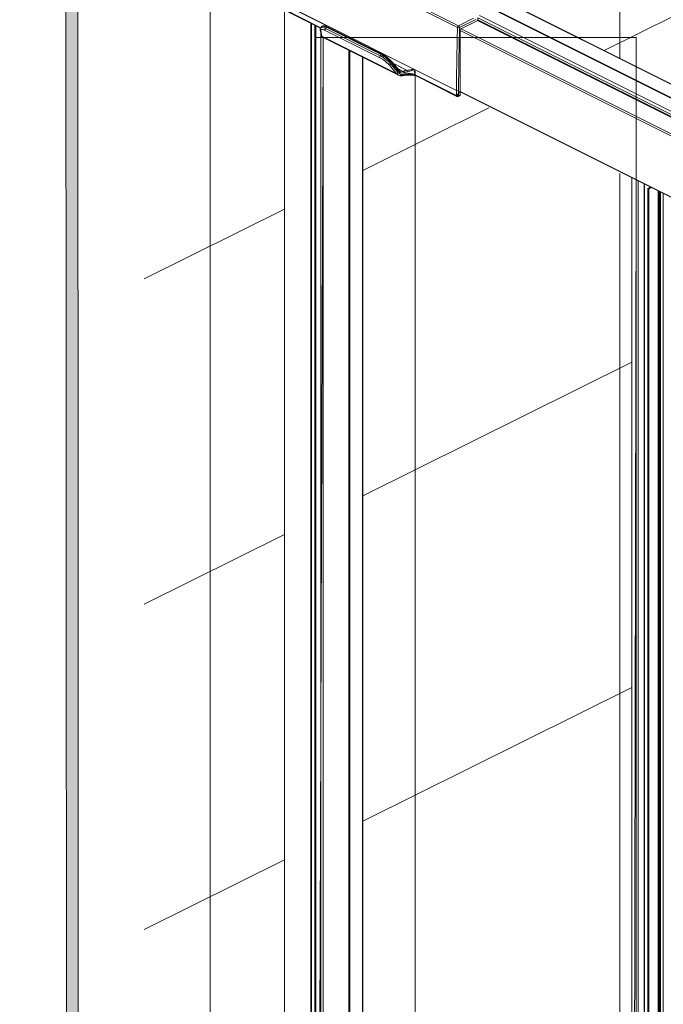
# Model space of a CAD drawing. Units: inches. Extents: x 7 to 198, y 8 to 256.
# Drawn here: x 12 to 31, y 206 to 234 of the extents above; entities that cross this region are included whole.
import ezdxf

# ---------------------------------------------------------------- set-up
doc = ezdxf.new("R2010")
doc.units = ezdxf.units.IN
doc.header["$MEASUREMENT"] = 0
doc.layers.add('Capa 1', color=7, linetype='Continuous')

# ---------------------------------------------------------------- blocks, each defined once
blk = doc.blocks.new('block 2')
at = {"layer": 'Capa 1', "lineweight": 0}
for points in [[(20.852, 233.872), (20.852, 160.305), (30.195, 160.305), (30.195, 233.872), (20.852, 233.872)], [(20.852, 164.596), (21.084, 233.872), (23.281, 232.774), (23.772, 232.759), (24.969, 232.178), (25.074, 232.3), (30.195, 229.722), (30.07, 160.817), (29.587, 161.054), (29.434, 160.305), (20.852, 164.596)]]:
    blk.add_lwpolyline(points, dxfattribs=at)

msp = doc.modelspace()

# ---------------------------------------------------------------- hatches: boundary and pattern name
at = {"layer": 'Capa 1', "true_color": 0xffffff}
h = msp.add_hatch(color=7, dxfattribs=at)
h.dxf.hatch_style = 2
h.paths.add_polyline_path([(13.601, 238.228), (13.634, 168.218), (13.979, 168.196), (13.947, 238.205)])
h.paths.add_polyline_path([(13.946, 166.067), (15.199, 168), (12.255, 169.759)])

# ---------------------------------------------------------------- linework, layer by layer
at = {"layer": 'Capa 1', "color": 253, "lineweight": 9, "true_color": 0x9e9e9f}
for points in [[(29.723, 249.115), (29.723, 233.261)], [(17.799, 241.399), (17.799, 161.928)], [(29.264, 233.486), (41.647, 239.63), (53.95, 233.551)], [(23.761, 232.902), (23.761, 166.706)], [(22.238, 230), (25.91, 231.822)], [(29.723, 229.906), (29.723, 169.644)], [(15.882, 226.847), (19.959, 228.87)], [(22.238, 220.534), (30.074, 224.422)], [(15.882, 217.38), (19.959, 219.404)], [(22.238, 211.068), (30.074, 214.956)], [(15.882, 207.914), (19.959, 209.937)]]:
    msp.add_lwpolyline(points, dxfattribs=at)
at = {"layer": 'Capa 1', "lineweight": 0}
msp.add_lwpolyline([(13.601, 238.228), (13.634, 168.218), (13.979, 168.196), (13.947, 238.205), (13.601, 238.228)], dxfattribs=at)
at = {"layer": 'Capa 1', "color": 7, "lineweight": 9, "true_color": 0xffffff}
for points in [[(24.998, 234.156), (19.938, 236.686)], [(19.968, 236.736), (25.028, 234.207)], [(41.586, 227.327), (26.073, 235.084)], [(41.601, 227.331), (26.08, 235.091)], [(19.909, 234.855), (24.969, 232.325)], [(19.909, 234.853), (21.154, 234.231)], [(21.154, 234.23), (19.909, 234.852)], [(19.909, 234.708), (21.018, 234.153)], [(19.92, 234.685), (21.008, 234.141)], [(19.959, 234.665), (19.959, 164.833)], [(19.963, 234.663), (19.963, 164.828)], [(41.071, 227.186), (25.963, 234.741)], [(41.05, 227.181), (25.963, 234.725)], [(25.028, 234.207), (25.466, 234.426)], [(25.526, 234.389), (25.058, 234.155)], [(40.626, 226.919), (25.586, 234.439)], [(25.586, 234.382), (25.586, 234.437)], [(25.586, 234.384), (40.55, 226.902)], [(25.64, 234.512), (40.677, 226.994)], [(20.728, 164.446), (20.728, 234.281)], [(20.746, 234.272), (20.746, 164.446)], [(20.849, 164.556), (20.849, 234.221)], [(20.852, 164.56), (20.852, 234.219)], [(20.873, 234.208), (20.873, 164.688)], [(21.042, 234.186), (21.016, 234.154)], [(21.016, 234.154), (21.025, 234.161), (21.042, 234.166), (21.064, 234.165), (21.091, 234.159), (21.123, 234.148), (21.158, 234.132)], [(21.147, 234.076), (21.116, 234.09), (21.089, 234.1), (21.065, 234.105), (21.045, 234.106), (21.031, 234.102), (21.021, 234.093), (21.017, 234.08), (21.018, 234.063)], [(21.184, 234.164), (21.149, 234.18), (21.117, 234.191), (21.09, 234.197), (21.068, 234.197), (21.051, 234.193), (21.042, 234.186)], [(21.146, 234.205), (21.154, 234.23)], [(21.184, 234.164), (21.158, 234.132)], [(21.158, 234.132), (22.748, 233.337)], [(22.774, 233.369), (21.184, 234.164)], [(22.808, 233.383), (21.218, 234.177)], [(25.074, 234.108), (25.571, 234.356)], [(25.074, 232.2), (25.074, 234.108)], [(25.104, 234.123), (40.048, 226.651)], [(40.53, 226.892), (25.581, 234.366)], [(21.003, 234.085), (21.037, 233.929)], [(21.018, 234.063), (21.052, 233.907)], [(21.023, 164.614), (21.023, 233.99)], [(21.052, 233.907), (23.219, 232.823)], [(21.075, 233.877), (23.281, 232.774)], [(21.084, 233.872), (21.084, 164.614)], [(22.737, 233.281), (21.147, 234.076)], [(40.012, 226.602), (25.074, 234.071)], [(21.836, 164.991), (21.836, 233.496)], [(21.839, 164.994), (21.839, 233.495)], [(21.843, 165.003), (21.843, 233.493)], [(21.861, 233.484), (21.861, 165.003)], [(22.234, 165.189), (22.234, 233.297)], [(22.238, 165.194), (22.238, 233.295)], [(22.748, 233.337), (22.774, 233.369)], [(23.219, 232.823), (23.004, 233.07)], [(23.079, 233.127), (23.053, 233.096)], [(23.053, 233.096), (23.268, 232.849)], [(23.088, 233.161), (23.089, 233.16), (23.091, 233.156), (23.091, 233.151), (23.09, 233.146), (23.088, 233.14), (23.084, 233.133), (23.079, 233.127)], [(23.294, 232.88), (23.079, 233.127)], [(23.303, 232.914), (23.088, 233.161)], [(23.528, 232.912), (23.134, 233.109)], [(23.267, 232.956), (23.413, 232.883)], [(23.724, 232.945), (24.969, 232.323)], [(24.969, 232.322), (23.724, 232.944)], [(23.724, 232.944), (23.761, 232.782)], [(23.303, 232.914), (23.304, 232.913), (23.306, 232.909), (23.306, 232.904), (23.305, 232.899), (23.302, 232.893), (23.299, 232.887), (23.294, 232.88)], [(23.413, 232.883), (23.446, 232.894)], [(23.413, 232.883), (23.413, 232.883)], [(23.469, 232.851), (23.437, 232.84)], [(23.446, 232.798), (23.447, 232.789), (23.447, 232.781), (23.445, 232.773), (23.442, 232.768), (23.438, 232.764), (23.437, 232.764)], [(23.437, 232.764), (23.469, 232.775)], [(23.446, 232.798), (23.478, 232.809)], [(23.478, 232.809), (23.469, 232.851)], [(23.478, 232.809), (23.479, 232.8), (23.479, 232.792), (23.477, 232.785), (23.474, 232.779), (23.471, 232.776), (23.469, 232.775)], [(23.761, 232.782), (24.969, 232.178)], [(23.772, 232.759), (24.98, 232.155)], [(24.969, 232.178), (24.969, 232.322)], [(25.018, 232.155), (25.063, 232.177)], [(25.029, 232.322), (25.029, 232.178)], [(25.029, 232.178), (25.074, 232.2)], [(25.074, 232.3), (40.011, 224.832)], [(25.074, 232.283), (40.011, 224.814)], [(30.07, 229.785), (30.07, 160.803)], [(30.074, 229.783), (30.074, 160.798)], [(30.195, 229.722), (30.195, 160.728)], [(30.258, 229.691), (30.258, 160.727)], [(30.431, 229.604), (30.431, 160.929)], [(30.444, 160.935), (30.444, 229.598)], [(30.538, 229.476), (30.613, 229.513)], [(30.582, 229.528), (30.582, 229.498)], [(30.589, 229.501), (30.589, 229.525)], [(30.568, 229.461), (30.561, 229.459), (30.553, 229.458), (30.545, 229.459), (30.538, 229.461), (30.534, 229.465), (30.532, 229.469), (30.534, 229.473), (30.538, 229.476)], [(30.532, 229.469), (30.532, 161.009)], [(30.643, 229.498), (30.568, 229.461)], [(30.568, 229.461), (30.568, 161.001)], [(30.839, 229.4), (30.839, 161.137)], [(30.859, 161.086), (30.859, 229.39)], [(30.884, 229.378), (30.884, 161.073)], [(30.902, 229.368), (30.902, 161.064)], [(30.981, 229.329), (30.981, 161.025)], [(30.986, 229.327), (30.986, 161.023)]]:
    msp.add_lwpolyline(points, dxfattribs=at)
for points in [[(25.571, 234.356), (25.58, 234.361), (25.586, 234.371), (25.586, 234.382)], [(21.158, 234.132), (21.144, 234.117), (21.14, 234.095), (21.147, 234.076)], [(21.154, 234.231), (21.154, 234.23), (21.154, 234.23), (21.154, 234.23)], [(21.218, 234.177), (21.205, 234.181), (21.191, 234.175), (21.184, 234.164)], [(24.998, 234.156), (24.979, 233.546), (24.97, 232.936), (24.969, 232.325)], [(25.028, 234.207), (25.01, 234.196), (24.999, 234.177), (24.998, 234.156)], [(24.998, 234.156), (25.017, 234.148), (25.039, 234.147), (25.058, 234.155)], [(25.058, 234.155), (25.058, 234.176), (25.046, 234.196), (25.028, 234.207)], [(25.058, 234.155), (25.039, 233.545), (25.03, 232.935), (25.029, 232.325)], [(21.003, 234.085), (21.005, 234.076), (21.01, 234.068), (21.018, 234.063)], [(21.037, 233.929), (21.039, 233.92), (21.044, 233.912), (21.052, 233.907)], [(21.052, 233.907), (21.056, 233.892), (21.064, 233.882), (21.075, 233.877)], [(21.052, 233.907), (21.056, 233.892), (21.064, 233.882), (21.075, 233.877)], [(21.052, 233.907), (21.056, 233.892), (21.064, 233.882), (21.075, 233.877)], [(21.052, 233.907), (21.056, 233.892), (21.064, 233.882), (21.075, 233.877)], [(21.052, 233.907), (21.056, 233.892), (21.064, 233.882), (21.075, 233.877)], [(21.052, 233.907), (21.056, 233.892), (21.064, 233.882), (21.075, 233.877)], [(21.052, 233.907), (21.056, 233.892), (21.064, 233.882), (21.075, 233.877)], [(21.052, 233.907), (21.056, 233.892), (21.064, 233.882), (21.075, 233.877)], [(21.052, 233.907), (21.056, 233.892), (21.064, 233.882), (21.075, 233.877)], [(21.052, 233.907), (21.056, 233.892), (21.064, 233.882), (21.075, 233.877)], [(21.052, 233.907), (21.056, 233.892), (21.064, 233.882), (21.075, 233.877)], [(21.052, 233.907), (21.056, 233.892), (21.064, 233.882), (21.075, 233.877)], [(21.052, 233.907), (21.056, 233.892), (21.064, 233.882), (21.075, 233.877)], [(21.052, 233.907), (21.056, 233.892), (21.064, 233.882), (21.075, 233.877)], [(21.052, 233.907), (21.056, 233.892), (21.064, 233.882), (21.075, 233.877)], [(21.052, 233.907), (21.056, 233.892), (21.064, 233.882), (21.075, 233.877)], [(21.052, 233.907), (21.056, 233.892), (21.064, 233.882), (21.075, 233.877)], [(21.052, 233.907), (21.056, 233.892), (21.064, 233.882), (21.075, 233.877)], [(21.052, 233.907), (21.056, 233.892), (21.064, 233.882), (21.075, 233.877)], [(21.052, 233.907), (21.056, 233.892), (21.064, 233.882), (21.075, 233.877)], [(21.052, 233.907), (21.056, 233.892), (21.064, 233.882), (21.075, 233.877)], [(22.748, 233.337), (22.734, 233.322), (22.729, 233.301), (22.737, 233.281)], [(23.004, 233.07), (22.929, 233.156), (22.838, 233.228), (22.737, 233.281)], [(23.053, 233.096), (22.967, 233.194), (22.863, 233.276), (22.748, 233.337)], [(22.808, 233.383), (22.795, 233.386), (22.781, 233.381), (22.774, 233.369)], [(23.079, 233.127), (22.993, 233.225), (22.889, 233.307), (22.774, 233.369)], [(23.004, 233.07), (23.024, 233.07), (23.042, 233.08), (23.053, 233.096)], [(23.724, 232.945), (23.724, 232.945), (23.724, 232.945), (23.724, 232.944)], [(23.219, 232.823), (23.238, 232.823), (23.257, 232.833), (23.268, 232.849)], [(23.219, 232.823), (23.232, 232.807), (23.248, 232.794), (23.264, 232.783)], [(23.219, 232.823), (23.232, 232.807), (23.248, 232.794), (23.264, 232.783)], [(23.219, 232.823), (23.232, 232.807), (23.248, 232.794), (23.264, 232.783)], [(23.219, 232.823), (23.232, 232.807), (23.248, 232.794), (23.264, 232.783)], [(23.219, 232.823), (23.232, 232.807), (23.248, 232.794), (23.264, 232.783)], [(23.219, 232.823), (23.232, 232.807), (23.248, 232.794), (23.264, 232.783)], [(23.219, 232.823), (23.232, 232.807), (23.248, 232.794), (23.264, 232.783)], [(23.219, 232.823), (23.232, 232.807), (23.248, 232.794), (23.264, 232.783)], [(23.219, 232.823), (23.232, 232.807), (23.248, 232.794), (23.264, 232.783)], [(23.219, 232.823), (23.232, 232.807), (23.248, 232.794), (23.264, 232.783)], [(23.219, 232.823), (23.232, 232.807), (23.248, 232.794), (23.264, 232.783)], [(23.219, 232.823), (23.232, 232.807), (23.248, 232.794), (23.264, 232.783)], [(23.219, 232.823), (23.232, 232.807), (23.248, 232.794), (23.264, 232.783)], [(23.219, 232.823), (23.232, 232.807), (23.248, 232.794), (23.264, 232.783)], [(23.219, 232.823), (23.232, 232.807), (23.248, 232.794), (23.264, 232.783)], [(23.219, 232.823), (23.232, 232.807), (23.248, 232.794), (23.264, 232.783)], [(23.219, 232.823), (23.232, 232.807), (23.248, 232.794), (23.264, 232.783)], [(23.219, 232.823), (23.232, 232.807), (23.248, 232.794), (23.264, 232.783)], [(23.219, 232.823), (23.232, 232.807), (23.248, 232.794), (23.264, 232.783)], [(23.219, 232.823), (23.232, 232.807), (23.248, 232.794), (23.264, 232.783)], [(23.219, 232.823), (23.232, 232.807), (23.248, 232.794), (23.264, 232.783)], [(23.264, 232.783), (23.27, 232.78), (23.275, 232.777), (23.281, 232.774)], [(23.264, 232.783), (23.27, 232.78), (23.275, 232.777), (23.281, 232.774)], [(23.264, 232.783), (23.27, 232.78), (23.275, 232.777), (23.281, 232.774)], [(23.264, 232.783), (23.27, 232.78), (23.275, 232.777), (23.281, 232.774)], [(23.264, 232.783), (23.27, 232.78), (23.275, 232.777), (23.281, 232.774)], [(23.264, 232.783), (23.27, 232.78), (23.275, 232.777), (23.281, 232.774)], [(23.264, 232.783), (23.27, 232.78), (23.275, 232.777), (23.281, 232.774)], [(23.264, 232.783), (23.27, 232.78), (23.275, 232.777), (23.281, 232.774)], [(23.264, 232.783), (23.27, 232.78), (23.275, 232.777), (23.281, 232.774)], [(23.264, 232.783), (23.27, 232.78), (23.275, 232.777), (23.281, 232.774)], [(23.264, 232.783), (23.27, 232.78), (23.275, 232.777), (23.281, 232.774)], [(23.264, 232.783), (23.27, 232.78), (23.275, 232.777), (23.281, 232.774)], [(23.264, 232.783), (23.27, 232.78), (23.275, 232.777), (23.281, 232.774)], [(23.264, 232.783), (23.27, 232.78), (23.275, 232.777), (23.281, 232.774)], [(23.264, 232.783), (23.27, 232.78), (23.275, 232.777), (23.281, 232.774)], [(23.264, 232.783), (23.27, 232.78), (23.275, 232.777), (23.281, 232.774)], [(23.264, 232.783), (23.27, 232.78), (23.275, 232.777), (23.281, 232.774)], [(23.264, 232.783), (23.27, 232.78), (23.275, 232.777), (23.281, 232.774)], [(23.264, 232.783), (23.27, 232.78), (23.275, 232.777), (23.281, 232.774)], [(23.264, 232.783), (23.27, 232.78), (23.275, 232.777), (23.281, 232.774)], [(23.264, 232.783), (23.27, 232.78), (23.275, 232.777), (23.281, 232.774)], [(23.268, 232.849), (23.315, 232.796), (23.382, 232.776), (23.446, 232.798)], [(23.268, 232.849), (23.315, 232.796), (23.382, 232.776), (23.446, 232.798)], [(23.268, 232.849), (23.315, 232.796), (23.382, 232.776), (23.446, 232.798)], [(23.268, 232.849), (23.315, 232.796), (23.382, 232.776), (23.446, 232.798)], [(23.268, 232.849), (23.315, 232.796), (23.382, 232.776), (23.446, 232.798)], [(23.268, 232.849), (23.315, 232.796), (23.382, 232.776), (23.446, 232.798)], [(23.268, 232.849), (23.315, 232.796), (23.382, 232.776), (23.446, 232.798)], [(23.268, 232.849), (23.315, 232.796), (23.382, 232.776), (23.446, 232.798)], [(23.268, 232.849), (23.315, 232.796), (23.382, 232.776), (23.446, 232.798)], [(23.268, 232.849), (23.315, 232.796), (23.382, 232.776), (23.446, 232.798)], [(23.268, 232.849), (23.315, 232.796), (23.382, 232.776), (23.446, 232.798)], [(23.268, 232.849), (23.315, 232.796), (23.382, 232.776), (23.446, 232.798)], [(23.268, 232.849), (23.315, 232.796), (23.382, 232.776), (23.446, 232.798)], [(23.268, 232.849), (23.315, 232.796), (23.382, 232.776), (23.446, 232.798)], [(23.268, 232.849), (23.315, 232.796), (23.382, 232.776), (23.446, 232.798)], [(23.268, 232.849), (23.315, 232.796), (23.382, 232.776), (23.446, 232.798)], [(23.268, 232.849), (23.315, 232.796), (23.382, 232.776), (23.446, 232.798)], [(23.268, 232.849), (23.315, 232.796), (23.382, 232.776), (23.446, 232.798)], [(23.268, 232.849), (23.315, 232.796), (23.382, 232.776), (23.446, 232.798)], [(23.268, 232.849), (23.315, 232.796), (23.382, 232.776), (23.446, 232.798)], [(23.268, 232.849), (23.315, 232.796), (23.382, 232.776), (23.446, 232.798)], [(23.294, 232.88), (23.331, 232.838), (23.386, 232.822), (23.437, 232.84)], [(23.294, 232.88), (23.331, 232.838), (23.386, 232.822), (23.437, 232.84)], [(23.294, 232.88), (23.331, 232.838), (23.386, 232.822), (23.437, 232.84)], [(23.294, 232.88), (23.331, 232.838), (23.386, 232.822), (23.437, 232.84)], [(23.294, 232.88), (23.331, 232.838), (23.386, 232.822), (23.437, 232.84)], [(23.294, 232.88), (23.331, 232.838), (23.386, 232.822), (23.437, 232.84)], [(23.294, 232.88), (23.331, 232.838), (23.386, 232.822), (23.437, 232.84)], [(23.294, 232.88), (23.331, 232.838), (23.386, 232.822), (23.437, 232.84)], [(23.294, 232.88), (23.331, 232.838), (23.386, 232.822), (23.437, 232.84)], [(23.294, 232.88), (23.331, 232.838), (23.386, 232.822), (23.437, 232.84)], [(23.294, 232.88), (23.331, 232.838), (23.386, 232.822), (23.437, 232.84)], [(23.294, 232.88), (23.331, 232.838), (23.386, 232.822), (23.437, 232.84)], [(23.294, 232.88), (23.331, 232.838), (23.386, 232.822), (23.437, 232.84)], [(23.294, 232.88), (23.331, 232.838), (23.386, 232.822), (23.437, 232.84)], [(23.294, 232.88), (23.331, 232.838), (23.386, 232.822), (23.437, 232.84)], [(23.294, 232.88), (23.331, 232.838), (23.386, 232.822), (23.437, 232.84)], [(23.294, 232.88), (23.331, 232.838), (23.386, 232.822), (23.437, 232.84)], [(23.294, 232.88), (23.331, 232.838), (23.386, 232.822), (23.437, 232.84)], [(23.294, 232.88), (23.331, 232.838), (23.386, 232.822), (23.437, 232.84)], [(23.294, 232.88), (23.331, 232.838), (23.386, 232.822), (23.437, 232.84)], [(23.294, 232.88), (23.331, 232.838), (23.386, 232.822), (23.437, 232.84)], [(23.337, 232.888), (23.362, 232.877), (23.389, 232.875), (23.413, 232.883)], [(23.337, 232.888), (23.362, 232.877), (23.389, 232.875), (23.413, 232.883)], [(23.337, 232.888), (23.362, 232.877), (23.389, 232.875), (23.413, 232.883)], [(23.337, 232.888), (23.362, 232.877), (23.389, 232.875), (23.413, 232.883)], [(23.337, 232.888), (23.362, 232.877), (23.389, 232.875), (23.413, 232.883)], [(23.337, 232.888), (23.362, 232.877), (23.389, 232.875), (23.413, 232.883)], [(23.337, 232.888), (23.362, 232.877), (23.389, 232.875), (23.413, 232.883)], [(23.337, 232.888), (23.362, 232.877), (23.389, 232.875), (23.413, 232.883)], [(23.337, 232.888), (23.362, 232.877), (23.389, 232.875), (23.413, 232.883)], [(23.337, 232.888), (23.362, 232.877), (23.389, 232.875), (23.413, 232.883)], [(23.337, 232.888), (23.362, 232.877), (23.389, 232.875), (23.413, 232.883)], [(23.337, 232.888), (23.362, 232.877), (23.389, 232.875), (23.413, 232.883)], [(23.337, 232.888), (23.362, 232.877), (23.389, 232.875), (23.413, 232.883)], [(23.337, 232.888), (23.362, 232.877), (23.389, 232.875), (23.413, 232.883)], [(23.337, 232.888), (23.362, 232.877), (23.389, 232.875), (23.413, 232.883)], [(23.337, 232.888), (23.362, 232.877), (23.389, 232.875), (23.413, 232.883)], [(23.337, 232.888), (23.362, 232.877), (23.389, 232.875), (23.413, 232.883)], [(23.337, 232.888), (23.362, 232.877), (23.389, 232.875), (23.413, 232.883)], [(23.337, 232.888), (23.362, 232.877), (23.389, 232.875), (23.413, 232.883)], [(23.337, 232.888), (23.362, 232.877), (23.389, 232.875), (23.413, 232.883)], [(23.337, 232.888), (23.362, 232.877), (23.389, 232.875), (23.413, 232.883)], [(23.437, 232.84), (23.434, 232.856), (23.426, 232.872), (23.413, 232.883)], [(23.528, 232.912), (23.498, 232.909), (23.47, 232.902), (23.446, 232.894)], [(23.528, 232.912), (23.498, 232.909), (23.47, 232.902), (23.446, 232.894)], [(23.528, 232.912), (23.498, 232.909), (23.47, 232.902), (23.446, 232.894)], [(23.528, 232.912), (23.498, 232.909), (23.47, 232.902), (23.446, 232.894)], [(23.528, 232.912), (23.498, 232.909), (23.47, 232.902), (23.446, 232.894)], [(23.528, 232.912), (23.498, 232.909), (23.47, 232.902), (23.446, 232.894)], [(23.528, 232.912), (23.498, 232.909), (23.47, 232.902), (23.446, 232.894)], [(23.528, 232.912), (23.498, 232.909), (23.47, 232.902), (23.446, 232.894)], [(23.528, 232.912), (23.498, 232.909), (23.47, 232.902), (23.446, 232.894)], [(23.528, 232.912), (23.498, 232.909), (23.47, 232.902), (23.446, 232.894)], [(23.528, 232.912), (23.498, 232.909), (23.47, 232.902), (23.446, 232.894)], [(23.528, 232.912), (23.498, 232.909), (23.47, 232.902), (23.446, 232.894)], [(23.528, 232.912), (23.498, 232.909), (23.47, 232.902), (23.446, 232.894)], [(23.528, 232.912), (23.498, 232.909), (23.47, 232.902), (23.446, 232.894)], [(23.528, 232.912), (23.498, 232.909), (23.47, 232.902), (23.446, 232.894)], [(23.528, 232.912), (23.498, 232.909), (23.47, 232.902), (23.446, 232.894)], [(23.528, 232.912), (23.498, 232.909), (23.47, 232.902), (23.446, 232.894)], [(23.528, 232.912), (23.498, 232.909), (23.47, 232.902), (23.446, 232.894)], [(23.528, 232.912), (23.498, 232.909), (23.47, 232.902), (23.446, 232.894)], [(23.528, 232.912), (23.498, 232.909), (23.47, 232.902), (23.446, 232.894)], [(23.528, 232.912), (23.498, 232.909), (23.47, 232.902), (23.446, 232.894)], [(23.469, 232.851), (23.466, 232.868), (23.458, 232.883), (23.446, 232.894)], [(23.537, 232.865), (23.513, 232.863), (23.489, 232.858), (23.469, 232.851)], [(23.537, 232.865), (23.513, 232.863), (23.489, 232.858), (23.469, 232.851)], [(23.537, 232.865), (23.513, 232.863), (23.489, 232.858), (23.469, 232.851)], [(23.537, 232.865), (23.513, 232.863), (23.489, 232.858), (23.469, 232.851)], [(23.537, 232.865), (23.513, 232.863), (23.489, 232.858), (23.469, 232.851)], [(23.537, 232.865), (23.513, 232.863), (23.489, 232.858), (23.469, 232.851)], [(23.537, 232.865), (23.513, 232.863), (23.489, 232.858), (23.469, 232.851)], [(23.537, 232.865), (23.513, 232.863), (23.489, 232.858), (23.469, 232.851)], [(23.537, 232.865), (23.513, 232.863), (23.489, 232.858), (23.469, 232.851)], [(23.537, 232.865), (23.513, 232.863), (23.489, 232.858), (23.469, 232.851)], [(23.537, 232.865), (23.513, 232.863), (23.489, 232.858), (23.469, 232.851)], [(23.537, 232.865), (23.513, 232.863), (23.489, 232.858), (23.469, 232.851)], [(23.537, 232.865), (23.513, 232.863), (23.489, 232.858), (23.469, 232.851)], [(23.537, 232.865), (23.513, 232.863), (23.489, 232.858), (23.469, 232.851)], [(23.537, 232.865), (23.513, 232.863), (23.489, 232.858), (23.469, 232.851)], [(23.537, 232.865), (23.513, 232.863), (23.489, 232.858), (23.469, 232.851)], [(23.537, 232.865), (23.513, 232.863), (23.489, 232.858), (23.469, 232.851)], [(23.537, 232.865), (23.513, 232.863), (23.489, 232.858), (23.469, 232.851)], [(23.537, 232.865), (23.513, 232.863), (23.489, 232.858), (23.469, 232.851)], [(23.537, 232.865), (23.513, 232.863), (23.489, 232.858), (23.469, 232.851)], [(23.537, 232.865), (23.513, 232.863), (23.489, 232.858), (23.469, 232.851)], [(23.761, 232.782), (23.683, 232.826), (23.564, 232.838), (23.478, 232.809)], [(23.761, 232.782), (23.683, 232.826), (23.564, 232.838), (23.478, 232.809)], [(23.761, 232.782), (23.683, 232.826), (23.564, 232.838), (23.478, 232.809)], [(23.761, 232.782), (23.683, 232.826), (23.564, 232.838), (23.478, 232.809)], [(23.761, 232.782), (23.683, 232.826), (23.564, 232.838), (23.478, 232.809)], [(23.761, 232.782), (23.683, 232.826), (23.564, 232.838), (23.478, 232.809)], [(23.761, 232.782), (23.683, 232.826), (23.564, 232.838), (23.478, 232.809)], [(23.761, 232.782), (23.683, 232.826), (23.564, 232.838), (23.478, 232.809)], [(23.761, 232.782), (23.683, 232.826), (23.564, 232.838), (23.478, 232.809)], [(23.761, 232.782), (23.683, 232.826), (23.564, 232.838), (23.478, 232.809)], [(23.761, 232.782), (23.683, 232.826), (23.564, 232.838), (23.478, 232.809)], [(23.761, 232.782), (23.683, 232.826), (23.564, 232.838), (23.478, 232.809)], [(23.761, 232.782), (23.683, 232.826), (23.564, 232.838), (23.478, 232.809)], [(23.761, 232.782), (23.683, 232.826), (23.564, 232.838), (23.478, 232.809)], [(23.761, 232.782), (23.683, 232.826), (23.564, 232.838), (23.478, 232.809)], [(23.761, 232.782), (23.683, 232.826), (23.564, 232.838), (23.478, 232.809)], [(23.761, 232.782), (23.683, 232.826), (23.564, 232.838), (23.478, 232.809)], [(23.761, 232.782), (23.683, 232.826), (23.564, 232.838), (23.478, 232.809)], [(23.761, 232.782), (23.683, 232.826), (23.564, 232.838), (23.478, 232.809)], [(23.761, 232.782), (23.683, 232.826), (23.564, 232.838), (23.478, 232.809)], [(23.761, 232.782), (23.683, 232.826), (23.564, 232.838), (23.478, 232.809)], [(23.537, 232.865), (23.537, 232.881), (23.533, 232.897), (23.528, 232.912)], [(23.761, 232.782), (23.76, 232.772), (23.764, 232.763), (23.772, 232.759)], [(24.969, 232.178), (24.967, 232.169), (24.972, 232.16), (24.98, 232.155)], [(24.969, 232.325), (24.988, 232.317), (25.01, 232.317), (25.029, 232.325)], [(24.969, 232.323), (24.969, 232.324), (24.969, 232.325), (24.969, 232.325)], [(24.969, 232.323), (24.988, 232.315), (25.01, 232.314), (25.029, 232.322)], [(24.969, 232.323), (24.969, 232.323), (24.969, 232.322), (24.969, 232.322)], [(24.969, 232.322), (24.988, 232.314), (25.01, 232.314), (25.029, 232.322)], [(24.969, 232.178), (24.988, 232.169), (25.01, 232.169), (25.029, 232.178)], [(24.98, 232.155), (24.992, 232.149), (25.006, 232.149), (25.018, 232.155)], [(25.018, 232.155), (25.026, 232.16), (25.03, 232.169), (25.029, 232.178)], [(25.029, 232.322), (25.029, 232.323), (25.029, 232.324), (25.029, 232.325)], [(25.063, 232.177), (25.071, 232.182), (25.075, 232.191), (25.074, 232.2)]]:
    msp.add_open_spline(points, degree=3, dxfattribs=at)
for points, knots in [([(21.018, 234.154), (21.014, 234.15), (21.01, 234.145), (21.007, 234.14), (21.003, 234.132), (21.001, 234.122), (21.001, 234.113), (21, 234.104), (21.001, 234.095), (21.003, 234.085)], [0, 0, 0, 0, 1, 1, 1, 2, 2, 2, 3, 3, 3, 3]), ([(21.218, 234.177), (21.21, 234.181), (21.202, 234.185), (21.194, 234.189), (21.177, 234.196), (21.162, 234.201), (21.148, 234.205), (21.133, 234.209), (21.119, 234.212), (21.105, 234.212), (21.095, 234.212), (21.085, 234.21), (21.075, 234.208), (21.066, 234.205), (21.057, 234.201), (21.051, 234.194), (21.048, 234.192), (21.046, 234.188), (21.044, 234.185)], [0, 0, 0, 0, 1, 1, 1, 2, 2, 2, 3, 3, 3, 4, 4, 4, 5, 5, 5, 6, 6, 6, 6]), ([(21.154, 234.231), (21.154, 234.231), (21.154, 234.23), (21.155, 234.23), (21.156, 234.229), (21.156, 234.229), (21.157, 234.228), (21.158, 234.227), (21.16, 234.225), (21.161, 234.224), (21.163, 234.222), (21.165, 234.219), (21.167, 234.216), (21.171, 234.211), (21.175, 234.206), (21.178, 234.201), (21.18, 234.198), (21.181, 234.196), (21.183, 234.193)], [0, 0, 0, 0, 1, 1, 1, 2, 2, 2, 3, 3, 3, 4, 4, 4, 5, 5, 5, 6, 6, 6, 6]), ([(21.173, 234.196), (21.17, 234.202), (21.167, 234.208), (21.164, 234.214), (21.163, 234.217), (21.161, 234.22), (21.16, 234.223), (21.159, 234.224), (21.158, 234.226), (21.157, 234.227), (21.156, 234.228), (21.155, 234.228), (21.154, 234.229), (21.154, 234.229), (21.154, 234.229), (21.154, 234.23)], [0, 0, 0, 0, 1, 1, 1, 2, 2, 2, 3, 3, 3, 4, 4, 4, 5, 5, 5, 5]), ([(21.037, 233.929), (21.039, 233.922), (21.041, 233.915), (21.044, 233.908), (21.048, 233.899), (21.054, 233.891), (21.062, 233.885), (21.067, 233.882), (21.072, 233.88), (21.078, 233.877)], [0, 0, 0, 0, 1, 1, 1, 2, 2, 2, 3, 3, 3, 3]), ([(23.088, 233.161), (23.082, 233.169), (23.075, 233.176), (23.067, 233.184), (23.053, 233.199), (23.038, 233.214), (23.022, 233.229), (23.006, 233.244), (22.99, 233.258), (22.973, 233.272), (22.956, 233.286), (22.939, 233.3), (22.921, 233.312), (22.904, 233.325), (22.886, 233.337), (22.869, 233.348), (22.853, 233.358), (22.836, 233.368), (22.821, 233.376), (22.817, 233.378), (22.812, 233.38), (22.808, 233.383)], [0, 0, 0, 0, 1, 1, 1, 2, 2, 2, 3, 3, 3, 4, 4, 4, 5, 5, 5, 6, 6, 6, 7, 7, 7, 7]), ([(23.528, 232.912), (23.543, 232.913), (23.558, 232.914), (23.572, 232.916), (23.591, 232.919), (23.609, 232.922), (23.626, 232.926), (23.648, 232.931), (23.669, 232.936), (23.688, 232.94), (23.697, 232.942), (23.706, 232.944), (23.715, 232.946), (23.717, 232.946), (23.719, 232.947), (23.722, 232.946), (23.723, 232.946), (23.723, 232.946), (23.724, 232.945)], [0, 0, 0, 0, 1, 1, 1, 2, 2, 2, 3, 3, 3, 4, 4, 4, 5, 5, 5, 6, 6, 6, 6]), ([(23.724, 232.944), (23.724, 232.945), (23.723, 232.945), (23.723, 232.945), (23.722, 232.945), (23.722, 232.945), (23.722, 232.945), (23.72, 232.945), (23.718, 232.944), (23.716, 232.942), (23.709, 232.938), (23.702, 232.933), (23.694, 232.928), (23.677, 232.918), (23.658, 232.906), (23.636, 232.896), (23.62, 232.888), (23.602, 232.88), (23.584, 232.875), (23.568, 232.87), (23.553, 232.868), (23.537, 232.865)], [0, 0, 0, 0, 1, 1, 1, 2, 2, 2, 3, 3, 3, 4, 4, 4, 5, 5, 5, 6, 6, 6, 7, 7, 7, 7]), ([(23.263, 232.785), (23.269, 232.782), (23.274, 232.777), (23.28, 232.774), (23.295, 232.765), (23.313, 232.76), (23.33, 232.757), (23.347, 232.753), (23.364, 232.752), (23.382, 232.753), (23.398, 232.754), (23.414, 232.757), (23.43, 232.762), (23.432, 232.762), (23.435, 232.763), (23.437, 232.764)], [0, 0, 0, 0, 1, 1, 1, 2, 2, 2, 3, 3, 3, 4, 4, 4, 5, 5, 5, 5]), ([(23.337, 232.89), (23.332, 232.892), (23.328, 232.894), (23.323, 232.896), (23.316, 232.901), (23.31, 232.907), (23.303, 232.914)], [0, 0, 0, 0, 1, 1, 1, 2, 2, 2, 2]), ([(23.469, 232.775), (23.476, 232.777), (23.484, 232.78), (23.491, 232.782), (23.506, 232.786), (23.523, 232.789), (23.54, 232.791), (23.557, 232.793), (23.575, 232.794), (23.593, 232.795), (23.611, 232.795), (23.629, 232.794), (23.647, 232.792), (23.665, 232.79), (23.683, 232.787), (23.7, 232.784), (23.717, 232.78), (23.733, 232.775), (23.747, 232.77), (23.756, 232.766), (23.764, 232.762), (23.772, 232.759)], [0, 0, 0, 0, 1, 1, 1, 2, 2, 2, 3, 3, 3, 4, 4, 4, 5, 5, 5, 6, 6, 6, 7, 7, 7, 7])]:
    msp.add_open_spline(points, degree=3, knots=knots, dxfattribs=at)

# ---------------------------------------------------------------- block references
at = {"layer": 'Capa 1'}
msp.add_blockref('block 2', (0, 0), dxfattribs=at)

doc.saveas('drawing.dxf')
